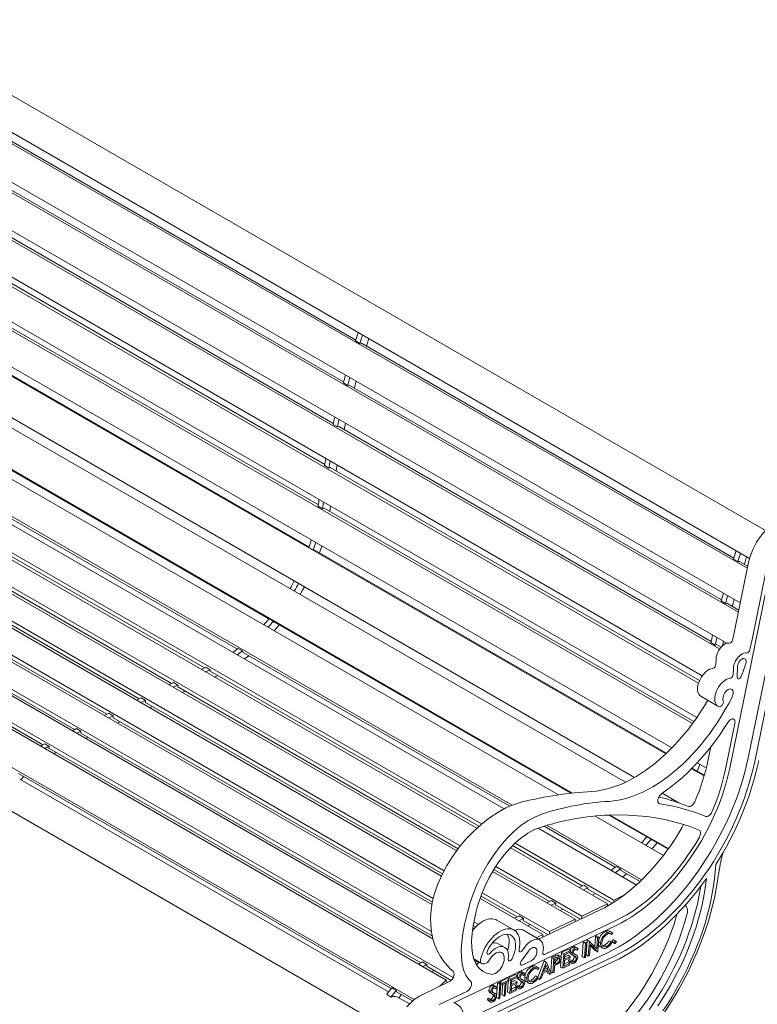
# Model space of a CAD drawing. Units: inches. Extents: x 9 to 518, y 9 to 197.
# Drawn here: x 137 to 198, y 53 to 134 of the extents above; entities that cross this region are included whole.
import ezdxf

# ---------------------------------------------------------------- set-up
doc = ezdxf.new("R2010")
doc.units = ezdxf.units.IN
doc.header["$MEASUREMENT"] = 0

msp = doc.modelspace()

# ---------------------------------------------------------------- linework, layer by layer
at = {"color": 7, "linetype": 'Continuous', "lineweight": 15, "ltscale": 24}
for p, q in [((198.514, 92.105), (101.358, 148.191)), ((100.043, 145.913), (197.199, 89.827)), ((197.022, 89.023), (100.644, 144.661)), ((196.437, 86.162), (99.836, 141.929)), ((196.284, 85.416), (99.638, 141.209)), ((195.327, 82.859), (98.952, 138.495)), ((194.739, 82.388), (98.787, 137.78)), ((193.323, 80.197), (98.228, 135.094)), ((193.012, 79.595), (98.096, 134.389)), ((192.877, 76.776), (97.664, 131.741)), ((192.519, 76.275), (97.584, 131.08)), ((190.326, 73.783), (96.851, 127.745)), ((190.816, 74.265), (97.043, 128.399)), ((164.903, 107.731), (134.359, 125.364)), ((187.772, 71.852), (95.653, 125.032)), ((187.022, 71.457), (95.314, 124.399)), ((181.518, 70.418), (93.151, 121.431)), ((182.646, 70.562), (93.597, 121.969)), ((163.9, 104.302), (133.353, 121.936)), ((177.075, 69.272), (90.614, 119.184)), ((177.728, 69.565), (91.116, 119.565)), ((175.222, 68.035), (88.496, 118.101)), ((163.051, 100.896), (132.503, 118.531)), ((174.819, 67.671), (87.973, 117.806)), ((173.172, 65.827), (85.32, 116.543)), ((173.471, 66.223), (85.86, 116.8)), ((171.921, 63.754), (82.668, 115.279)), ((172.147, 64.192), (83.207, 115.536)), ((162.36, 97.527), (131.813, 115.162)), ((171.143, 61.409), (80.015, 114.016)), ((171.251, 61.915), (80.554, 114.273)), ((171.225, 58.614), (77.407, 112.774)), ((171.107, 59.203), (77.901, 113.01)), ((172.308, 55.208), (74.727, 111.54)), ((172.874, 55.435), (75.294, 111.768)), ((161.829, 94.21), (131.31, 111.828)), ((169.696, 53.618), (72.714, 109.604)), ((161.065, 90.755), (130.539, 108.377)), ((165.235, 107.459), (164.882, 107.663)), ((165.354, 107.471), (165.235, 107.459)), ((195.898, 89.838), (165.354, 107.471)), ((70.841, 107.059), (167.984, 50.979)), ((164.233, 104.022), (163.879, 104.226)), ((164.355, 104.045), (164.233, 104.022)), ((194.895, 86.409), (164.348, 104.043)), ((164.353, 104.04), (164.355, 104.045)), ((157.762, 84.859), (127.184, 102.512)), ((163.386, 100.608), (163.032, 100.812)), ((163.514, 100.642), (163.386, 100.608)), ((194.046, 83.003), (163.498, 100.638)), ((163.511, 100.63), (163.514, 100.642)), ((163.945, 100.38), (164.063, 100.907)), ((155.18, 82.374), (124.652, 99.998)), ((152.48, 80.841), (121.948, 98.466)), ((149.792, 79.561), (119.294, 97.167)), ((162.697, 97.231), (162.343, 97.435)), ((162.834, 97.277), (162.697, 97.231)), ((193.087, 79.789), (162.808, 97.269)), ((162.831, 97.256), (162.834, 97.277)), ((163.274, 97), (163.362, 97.493)), ((147.139, 78.297), (116.645, 95.902)), ((144.487, 77.034), (113.996, 94.636)), ((161.814, 94.102), (161.864, 94.46)), ((162.167, 93.898), (161.814, 94.102)), ((162.167, 93.898), (162.218, 94.256)), ((162.305, 93.935), (162.167, 93.898)), ((192.631, 76.428), (162.305, 93.935)), ((162.762, 93.671), (162.826, 94.124)), ((141.834, 75.771), (111.347, 93.37)), ((139.229, 74.527), (108.727, 92.135)), ((161.406, 90.515), (161.053, 90.719)), ((161.535, 90.487), (161.406, 90.515)), ((161.534, 90.484), (161.535, 90.487)), ((190.378, 73.833), (161.534, 90.484)), ((196.23, 89.566), (195.877, 89.77)), ((197.123, 89.513), (195.962, 83.843)), ((196.349, 89.578), (196.23, 89.566)), ((197.053, 89.172), (196.349, 89.578)), ((198.537, 88.697), (197.377, 83.027)), ((198.561, 87.239), (195.567, 72.606)), ((195.228, 86.129), (194.874, 86.333)), ((195.35, 86.152), (195.228, 86.129)), ((196.319, 85.586), (195.342, 86.15)), ((195.348, 86.147), (195.35, 86.152)), ((197.086, 73.461), (199.718, 86.324)), ((197.616, 73.155), (200.334, 86.439)), ((157.775, 84.874), (158.128, 84.67)), ((158.128, 84.67), (158.211, 84.586)), ((182.549, 70.55), (158.179, 84.619)), ((158.211, 84.586), (158.218, 84.596)), ((155.256, 82.431), (155.61, 82.227)), ((194.38, 82.715), (194.027, 82.919)), ((194.508, 82.749), (194.38, 82.715)), ((194.856, 82.535), (194.493, 82.745)), ((194.506, 82.737), (194.508, 82.749)), ((194.977, 82.656), (195.058, 83.014)), ((155.61, 82.227), (155.65, 82.094)), ((177.52, 69.477), (155.647, 82.105)), ((155.65, 82.094), (155.656, 82.099)), ((155.775, 81.568), (156.113, 81.836)), ((152.22, 80.717), (152.595, 80.896)), ((152.595, 80.896), (152.948, 80.691)), ((194.452, 81.602), (194.435, 81.118)), ((196.187, 80.064), (196.22, 80.972)), ((152.574, 80.513), (152.948, 80.691)), ((152.948, 80.691), (152.943, 80.568)), ((175.003, 67.838), (152.943, 80.573)), ((152.943, 80.568), (152.947, 80.571)), ((153.313, 80.086), (153.572, 80.21)), ((195.849, 80.301), (195.866, 80.786)), ((149.568, 79.454), (149.946, 79.634)), ((149.921, 79.25), (150.3, 79.43)), ((149.946, 79.634), (150.3, 79.43)), ((150.3, 79.43), (150.287, 79.26)), ((150.287, 79.26), (150.301, 79.267)), ((173.293, 65.994), (150.288, 79.274)), ((150.66, 78.823), (150.885, 78.93)), ((193.192, 78.508), (194.606, 77.692)), ((146.915, 78.19), (147.297, 78.373)), ((147.268, 77.986), (147.651, 78.169)), ((147.297, 78.373), (147.651, 78.169)), ((147.651, 78.169), (147.639, 77.999)), ((172.012, 63.939), (147.639, 78.009)), ((147.639, 77.999), (147.649, 78.003)), ((148.007, 77.56), (148.232, 77.667)), ((194.937, 77.784), (194.994, 77.874)), ((144.262, 76.927), (144.649, 77.111)), ((144.615, 76.723), (145.002, 76.907)), ((144.649, 77.111), (145.002, 76.907)), ((145.002, 76.907), (144.99, 76.737)), ((144.99, 76.737), (144.996, 76.74)), ((171.18, 61.624), (144.991, 76.743)), ((145.355, 76.296), (145.579, 76.403)), ((195.997, 76.286), (195.225, 72.515)), ((141.654, 75.685), (142, 75.85)), ((142, 75.85), (142.354, 75.646)), ((142.008, 75.481), (142.354, 75.646)), ((142.354, 75.646), (142.342, 75.476)), ((171.18, 58.829), (142.342, 75.477)), ((142.342, 75.476), (142.343, 75.477)), ((139.38, 74.602), (139.733, 74.398)), ((139.733, 74.398), (139.721, 74.228)), ((142.747, 75.054), (142.926, 75.14)), ((194.023, 74.365), (193.811, 73.331)), ((139.721, 74.228), (139.735, 74.235)), ((139.721, 74.228), (139.721, 74.228)), ((170.224, 56.634), (139.722, 74.242)), ((140.107, 73.797), (140.319, 73.898)), ((193.651, 72.628), (192.908, 73.057)), ((167.8, 54.518), (137.24, 72.16)), ((137.436, 71.651), (137.65, 71.924)), ((193.471, 71.967), (192.435, 72.565)), ((192.53, 72.594), (192.476, 72.606)), ((192.529, 72.591), (192.53, 72.594)), ((193.491, 72.035), (192.529, 72.591)), ((167.593, 54.242), (137.327, 71.714)), ((191.394, 69.761), (190.031, 70.548)), ((191.179, 69.834), (191.2, 69.873)), ((188.757, 66.966), (185.652, 68.759)), ((190.543, 66.003), (185.763, 68.763)), ((188.346, 63.435), (180.598, 67.908)), ((190.13, 65.446), (184.531, 68.678)), ((187.903, 63.021), (179.845, 67.673)), ((186.175, 64.481), (180.358, 67.839)), ((186.077, 61.768), (177.959, 66.455)), ((188.769, 66.981), (189.123, 66.777)), ((189.123, 66.777), (189.206, 66.693)), ((190.508, 65.955), (189.174, 66.726)), ((189.206, 66.693), (189.213, 66.703)), ((185.554, 61.474), (177.578, 66.079)), ((183.474, 62.948), (177.752, 66.251)), ((182.901, 60.211), (176.122, 64.124)), ((180.787, 61.668), (176.224, 64.302)), ((183.441, 60.468), (176.382, 64.543)), ((186.251, 64.539), (186.605, 64.334)), ((186.605, 64.334), (186.645, 64.201)), ((188.211, 63.306), (186.641, 64.212)), ((186.645, 64.201), (186.651, 64.207)), ((186.77, 63.675), (187.108, 63.943)), ((180.788, 59.204), (175.274, 62.387)), ((183.215, 62.824), (183.59, 63.003)), ((183.569, 62.62), (183.943, 62.798)), ((183.59, 63.003), (183.943, 62.798)), ((183.943, 62.798), (183.937, 62.675)), ((183.937, 62.675), (183.942, 62.678)), ((185.934, 61.528), (183.938, 62.68)), ((184.308, 62.194), (184.567, 62.317)), ((180.248, 58.947), (175.101, 61.919)), ((178.134, 60.404), (175.17, 62.116)), ((180.562, 61.561), (180.941, 61.741)), ((180.916, 61.357), (181.294, 61.537)), ((180.941, 61.741), (181.294, 61.537)), ((181.294, 61.537), (181.282, 61.367)), ((185.554, 61.474), (183.441, 60.468)), ((185.541, 61.295), (185.554, 61.474)), ((186.077, 61.768), (186.069, 61.613)), ((186.891, 62.185), (186.077, 61.768)), ((184.876, 60.947), (179.893, 58.574)), ((181.282, 61.367), (181.296, 61.374)), ((183.319, 60.206), (181.283, 61.382)), ((181.655, 60.93), (181.88, 61.037)), ((174.951, 59.779), (174.583, 59.991)), ((177.876, 59.325), (176.462, 60.141)), ((177.91, 60.297), (178.292, 60.48)), ((178.263, 60.093), (178.646, 60.276)), ((178.292, 60.48), (178.646, 60.276)), ((178.646, 60.276), (178.634, 60.106)), ((180.666, 58.943), (178.634, 60.116)), ((178.634, 60.106), (178.643, 60.111)), ((186.29, 60.131), (180.389, 57.321)), ((182.901, 60.211), (180.788, 59.204)), ((182.886, 60), (182.901, 60.211)), ((183.441, 60.468), (183.425, 60.257)), ((186.259, 59.707), (172.931, 53.359)), ((174.586, 59.421), (174.497, 59.473)), ((174.729, 59.575), (174.527, 59.692)), ((180.001, 58.512), (178.587, 59.328)), ((179.002, 59.667), (179.227, 59.774)), ((180.788, 59.204), (180.773, 58.993)), ((185.555, 59.115), (185.378, 59.217)), ((185.896, 59.136), (185.719, 59.238)), ((185.885, 58.961), (185.762, 59.032)), ((185.968, 59.07), (185.885, 58.961)), ((177.12, 57.899), (176.589, 58.206)), ((180.248, 58.947), (179.7, 58.686)), ((180.233, 58.736), (180.248, 58.947)), ((183.475, 57.136), (183.561, 58.322)), ((183.561, 58.322), (183.659, 58.369)), ((183.738, 58.22), (183.561, 58.322)), ((183.652, 57.034), (183.738, 58.22)), ((183.836, 58.267), (183.659, 58.369)), ((183.738, 58.22), (183.836, 58.267)), ((183.836, 58.267), (183.75, 57.08)), ((183.793, 57.287), (183.879, 58.474)), ((183.879, 58.474), (183.901, 58.484)), ((184.056, 58.372), (183.879, 58.474)), ((184.078, 58.382), (183.901, 58.484)), ((183.97, 57.185), (184.056, 58.372)), ((184.056, 58.372), (184.078, 58.382)), ((184.078, 58.382), (184.666, 57.785)), ((184.495, 57.959), (184.555, 58.796)), ((184.555, 58.796), (184.652, 58.842)), ((184.732, 58.694), (184.555, 58.796)), ((184.829, 58.74), (184.652, 58.842)), ((184.666, 57.785), (184.732, 58.694)), ((184.732, 58.694), (184.829, 58.74)), ((184.829, 58.74), (184.743, 57.553)), ((184.979, 58.245), (184.802, 58.347)), ((185.663, 58.446), (185.736, 58.412)), ((185.84, 58.344), (185.663, 58.446)), ((185.913, 58.31), (185.736, 58.412)), ((185.84, 58.344), (185.913, 58.31)), ((186.104, 58.277), (185.928, 58.379)), ((185.952, 58.316), (186.129, 58.214)), ((186.194, 58.416), (186.017, 58.518)), ((186.244, 58.419), (186.068, 58.521)), ((173.837, 51.89), (185.544, 57.466)), ((179.06, 57.593), (178.464, 56.766)), ((178.569, 57.659), (178.756, 57.919)), ((181.695, 56.288), (181.781, 57.474)), ((181.781, 57.474), (182.345, 57.743)), ((181.957, 57.372), (181.781, 57.474)), ((181.871, 56.185), (181.957, 57.372)), ((181.957, 57.372), (182.522, 57.641)), ((182.513, 57.524), (182.047, 57.302)), ((182.522, 57.641), (182.345, 57.743)), ((182.671, 57.297), (182.495, 57.399)), ((182.632, 57.454), (182.512, 57.523)), ((182.522, 57.641), (182.513, 57.524)), ((182.892, 57.846), (182.715, 57.948)), ((182.904, 57.325), (182.767, 57.404)), ((182.965, 57.294), (182.788, 57.396)), ((183.057, 57.851), (182.88, 57.953)), ((183.05, 57.663), (182.924, 57.736)), ((183.136, 57.774), (183.05, 57.663)), ((184.137, 58.131), (184.072, 57.234)), ((184.544, 57.645), (184.132, 58.06)), ((184.721, 57.543), (184.137, 58.131)), ((184.721, 57.543), (184.544, 57.645)), ((184.743, 57.553), (184.721, 57.543)), ((184.949, 57.946), (184.897, 57.984)), ((185.073, 57.882), (184.897, 57.984)), ((184.948, 57.944), (185.125, 57.842)), ((185.48, 57.984), (185.303, 58.086)), ((170.375, 56.709), (170.728, 56.505)), ((173.809, 51.318), (186.074, 57.16)), ((173.948, 50.975), (186.043, 56.735)), ((174.574, 56.951), (175.229, 56.573)), ((174.997, 56.626), (174.619, 56.844)), ((174.822, 56.538), (174.727, 56.593)), ((179.275, 56.79), (178.55, 56.445)), ((179.818, 55.461), (180.337, 56.786)), ((179.963, 55.276), (180.514, 56.684)), ((180.337, 56.786), (180.361, 56.798)), ((180.514, 56.684), (180.337, 56.786)), ((180.538, 56.696), (180.361, 56.798)), ((180.514, 56.684), (180.538, 56.696)), ((180.538, 56.696), (180.911, 55.728)), ((180.884, 55.901), (180.97, 57.088)), ((180.97, 57.088), (181.166, 57.181)), ((181.147, 56.986), (180.97, 57.088)), ((181.061, 55.799), (181.147, 56.986)), ((181.147, 56.986), (181.343, 57.079)), ((181.343, 57.079), (181.166, 57.181)), ((181.237, 56.917), (181.207, 56.514)), ((181.207, 56.514), (181.374, 56.591)), ((181.374, 56.591), (181.22, 56.68)), ((181.411, 57), (181.237, 56.917)), ((181.569, 57.17), (181.392, 57.272)), ((181.637, 56.914), (181.46, 57.016)), ((181.67, 57.157), (181.493, 57.259)), ((182.012, 56.815), (181.978, 56.349)), ((181.978, 56.349), (182.44, 56.569)), ((181.992, 56.542), (182.263, 56.671)), ((182.474, 57.035), (182.012, 56.815)), ((182.047, 57.302), (182.02, 56.931)), ((182.02, 56.931), (182.482, 57.151)), ((182.034, 57.124), (182.305, 57.253)), ((182.44, 56.569), (182.263, 56.671)), ((182.482, 57.151), (182.305, 57.253)), ((182.341, 56.809), (182.429, 56.909)), ((182.518, 56.707), (182.341, 56.809)), ((182.606, 56.807), (182.429, 56.909)), ((182.44, 56.569), (182.431, 56.452)), ((182.436, 56.692), (182.613, 56.59)), ((182.482, 57.151), (182.474, 57.035)), ((182.518, 56.707), (182.606, 56.807)), ((182.563, 57.347), (182.74, 57.245)), ((182.796, 56.708), (182.619, 56.811)), ((182.791, 57.2), (182.738, 57.246)), ((182.968, 57.098), (182.791, 57.2)), ((182.993, 56.997), (182.816, 57.099)), ((183.652, 57.034), (183.475, 57.136)), ((183.75, 57.08), (183.652, 57.034)), ((183.97, 57.185), (183.793, 57.287)), ((184.072, 57.234), (183.97, 57.185)), ((170.728, 56.505), (170.716, 56.335)), ((170.716, 56.335), (170.73, 56.342)), ((170.716, 56.335), (170.716, 56.335)), ((172.726, 55.19), (170.717, 56.349)), ((171.102, 55.904), (171.314, 56.005)), ((174.766, 56.525), (174.811, 56.534)), ((175.46, 56.556), (175.332, 56.55)), ((178.542, 55.774), (178.365, 55.876)), ((178.708, 55.779), (178.531, 55.881)), ((179.511, 56.236), (179.335, 56.338)), ((179.852, 56.257), (179.675, 56.359)), ((179.841, 56.082), (179.719, 56.153)), ((179.924, 56.191), (179.841, 56.082)), ((180.255, 55.792), (180.073, 55.329)), ((180.679, 55.995), (180.255, 55.792)), ((180.508, 56.439), (180.307, 55.928)), ((180.307, 55.928), (180.644, 56.088)), ((180.397, 56.157), (180.467, 56.19)), ((180.467, 56.19), (180.439, 56.263)), ((180.644, 56.088), (180.467, 56.19)), ((180.644, 56.088), (180.508, 56.439)), ((180.629, 55.78), (180.565, 55.94)), ((180.806, 55.678), (180.629, 55.78)), ((180.806, 55.678), (180.679, 55.995)), ((181.061, 55.799), (180.884, 55.901)), ((181.159, 55.846), (181.061, 55.799)), ((181.199, 56.398), (181.159, 55.846)), ((181.269, 56.431), (181.199, 56.398)), ((181.871, 56.185), (181.695, 56.288)), ((182.431, 56.452), (181.871, 56.185)), ((172.594, 55.098), (170.328, 54.019)), ((172.308, 55.208), (171.802, 54.721)), ((172.381, 54.997), (172.308, 55.208)), ((172.874, 55.435), (172.87, 55.376)), ((172.907, 55.451), (172.874, 55.435)), ((176.445, 53.787), (176.531, 54.973)), ((176.531, 54.973), (176.63, 55.02)), ((176.708, 54.871), (176.531, 54.973)), ((176.806, 54.918), (176.63, 55.02)), ((176.743, 54.963), (176.751, 55.078)), ((176.92, 54.861), (176.743, 54.963)), ((176.751, 55.078), (177.291, 55.335)), ((176.928, 54.976), (176.751, 55.078)), ((176.92, 54.861), (176.928, 54.976)), ((177.14, 54.966), (176.92, 54.861)), ((176.928, 54.976), (177.468, 55.233)), ((177.062, 53.894), (177.14, 54.966)), ((177.24, 55.013), (177.162, 53.942)), ((177.46, 55.118), (177.24, 55.013)), ((177.468, 55.233), (177.291, 55.335)), ((177.345, 54.216), (177.409, 55.094)), ((177.421, 55.261), (177.431, 55.402)), ((177.431, 55.402), (177.995, 55.671)), ((177.608, 55.3), (177.431, 55.402)), ((177.468, 55.233), (177.46, 55.118)), ((177.522, 54.114), (177.608, 55.3)), ((177.608, 55.3), (178.172, 55.569)), ((178.124, 54.963), (177.663, 54.743)), ((177.698, 55.23), (177.671, 54.859)), ((177.671, 54.859), (178.133, 55.079)), ((177.685, 55.052), (177.956, 55.181)), ((178.164, 55.452), (177.698, 55.23)), ((178.133, 55.079), (177.956, 55.181)), ((178.172, 55.569), (177.995, 55.671)), ((178.133, 55.079), (178.124, 54.963)), ((178.322, 55.225), (178.145, 55.327)), ((178.283, 55.382), (178.163, 55.451)), ((178.172, 55.569), (178.164, 55.452)), ((178.214, 55.275), (178.391, 55.173)), ((178.442, 55.128), (178.389, 55.174)), ((178.555, 55.253), (178.417, 55.332)), ((178.615, 55.222), (178.439, 55.324)), ((178.619, 55.026), (178.442, 55.128)), ((178.643, 54.925), (178.467, 55.027)), ((178.701, 55.591), (178.575, 55.664)), ((178.787, 55.702), (178.701, 55.591)), ((178.935, 55.366), (178.759, 55.468)), ((178.906, 55.067), (178.853, 55.105)), ((179.03, 55.003), (178.853, 55.105)), ((178.904, 55.065), (179.081, 54.963)), ((179.437, 55.105), (179.26, 55.207)), ((179.62, 55.567), (179.692, 55.533)), ((179.797, 55.465), (179.62, 55.567)), ((179.869, 55.431), (179.692, 55.533)), ((179.797, 55.465), (179.869, 55.431)), ((179.963, 55.276), (179.821, 55.358)), ((180.073, 55.329), (179.963, 55.276)), ((180.911, 55.728), (180.806, 55.678)), ((167.845, 54.576), (168.199, 54.372)), ((168.199, 54.372), (168.244, 54.241)), ((169.559, 53.503), (168.235, 54.267)), ((168.244, 54.241), (168.258, 54.254)), ((174.008, 54.282), (171.742, 53.202)), ((175.982, 54.286), (175.805, 54.388)), ((176.021, 54.129), (175.844, 54.231)), ((175.913, 54.179), (176.09, 54.077)), ((176.241, 54.678), (176.064, 54.78)), ((176.254, 54.156), (176.116, 54.236)), ((176.314, 54.126), (176.137, 54.228)), ((176.406, 54.683), (176.23, 54.785)), ((176.4, 54.495), (176.274, 54.567)), ((176.485, 54.606), (176.4, 54.495)), ((176.622, 53.685), (176.708, 54.871)), ((176.708, 54.871), (176.806, 54.918)), ((176.806, 54.918), (176.72, 53.732)), ((176.885, 53.996), (176.949, 54.875)), ((177.522, 54.114), (177.345, 54.216)), ((178.082, 54.38), (177.522, 54.114)), ((177.663, 54.743), (177.629, 54.277)), ((177.629, 54.277), (178.09, 54.497)), ((177.643, 54.47), (177.914, 54.599)), ((178.09, 54.497), (177.914, 54.599)), ((177.992, 54.737), (178.08, 54.837)), ((178.169, 54.635), (177.992, 54.737)), ((178.257, 54.735), (178.08, 54.837)), ((178.09, 54.497), (178.082, 54.38)), ((178.087, 54.62), (178.264, 54.518)), ((178.169, 54.635), (178.257, 54.735)), ((178.447, 54.637), (178.27, 54.739)), ((167.441, 54.024), (167.794, 53.82)), ((169.299, 53.257), (168.322, 53.821)), ((168.431, 53.758), (168.645, 54.031)), ((173.166, 53.258), (172.964, 53.375)), ((175.691, 53.641), (175.779, 53.741)), ((175.868, 53.539), (175.691, 53.641)), ((175.956, 53.639), (175.779, 53.741)), ((175.786, 53.523), (175.963, 53.421)), ((175.868, 53.539), (175.956, 53.639)), ((176.146, 53.54), (175.969, 53.642)), ((176.141, 54.032), (176.088, 54.078)), ((176.317, 53.93), (176.141, 54.032)), ((176.342, 53.829), (176.165, 53.931)), ((176.622, 53.685), (176.445, 53.787)), ((176.72, 53.732), (176.622, 53.685)), ((177.062, 53.894), (176.885, 53.996)), ((177.162, 53.942), (177.062, 53.894))]:
    msp.add_line(p, q, dxfattribs=at)
at = {"color": 7, "linetype": 'Continuous', "lineweight": 15, "ltscale": 24, "flags": 128}
for points in [[(165.767, 107.233), (165.828, 107.429), (165.963, 107.859)], [(164.777, 103.795), (164.793, 103.857), (164.927, 104.353)], [(200.967, 92.922), (200.886, 92.965), (200.721, 93.027), (200.545, 93.063), (200.358, 93.075), (200.162, 93.06), (199.959, 93.02), (199.751, 92.955), (199.539, 92.865), (199.325, 92.752), (199.112, 92.615), (198.901, 92.457), (198.693, 92.279), (198.492, 92.082), (198.297, 91.868), (198.112, 91.638), (197.937, 91.396), (197.774, 91.142), (197.625, 90.879), (197.49, 90.61), (197.372, 90.336), (197.271, 90.061), (197.187, 89.786), (197.123, 89.513)], [(161.919, 90.262), (161.951, 90.352), (162.113, 90.835)], [(196.761, 89.34), (196.823, 89.536), (196.958, 89.966)], [(160.33, 86.866), (160.494, 87.152), (160.681, 87.492)], [(195.772, 85.902), (195.788, 85.964), (195.922, 86.46)], [(158.2, 83.879), (158.504, 84.24), (158.61, 84.37)], [(195.536, 82.873), (195.427, 82.877), (195.31, 82.854), (195.189, 82.803), (195.066, 82.726), (194.946, 82.627), (194.832, 82.507), (194.728, 82.372), (194.637, 82.223), (194.562, 82.068), (194.505, 81.909), (194.468, 81.752), (194.452, 81.602)], [(195.866, 80.786), (195.882, 80.936), (195.919, 81.092), (195.976, 81.251), (196.051, 81.407), (196.142, 81.555), (196.246, 81.691), (196.36, 81.811), (196.48, 81.91), (196.603, 81.986), (196.725, 82.037), (196.842, 82.061), (196.95, 82.057)], [(196.22, 80.972), (196.234, 81.081), (196.27, 81.194), (196.325, 81.304), (196.395, 81.406), (196.476, 81.491), (196.562, 81.556), (196.65, 81.595), (196.731, 81.606), (196.803, 81.589), (196.86, 81.544), (196.898, 81.475), (196.915, 81.386), (196.91, 81.282), (196.884, 81.17)], [(194.19, 80.796), (194.057, 80.771), (193.92, 80.719), (193.78, 80.64), (193.641, 80.538), (193.508, 80.415), (193.382, 80.272), (193.266, 80.115), (193.164, 79.946), (193.078, 79.769), (193.01, 79.589), (192.961, 79.41), (192.933, 79.235), (192.926, 79.07), (192.94, 78.918), (192.975, 78.782), (193.031, 78.667), (193.106, 78.573), (193.192, 78.508)], [(196.187, 80.064), (196.195, 80.002), (196.22, 79.956), (196.262, 79.932), (196.315, 79.933), (196.373, 79.959), (196.43, 80.006), (196.48, 80.07), (196.517, 80.144)], [(194.719, 77.646), (194.612, 77.688), (194.52, 77.757), (194.445, 77.85), (194.39, 77.966), (194.354, 78.102), (194.34, 78.254), (194.347, 78.419), (194.375, 78.593), (194.424, 78.772), (194.492, 78.953), (194.579, 79.129), (194.681, 79.298), (194.796, 79.456), (194.922, 79.598), (195.056, 79.722), (195.194, 79.824), (195.334, 79.902), (195.471, 79.955), (195.604, 79.98)], [(195.758, 78.439), (195.49, 77.921), (195.206, 77.411), (194.908, 76.909), (194.597, 76.416), (194.273, 75.934), (193.937, 75.463), (193.589, 75.005), (193.232, 74.561), (192.864, 74.131), (192.488, 73.717), (192.104, 73.321), (191.713, 72.942), (191.316, 72.581), (190.914, 72.241), (190.508, 71.92), (190.099, 71.621), (189.688, 71.343), (189.275, 71.088), (188.862, 70.856), (188.45, 70.648), (188.04, 70.463), (187.632, 70.304), (187.228, 70.169), (186.829, 70.059), (186.435, 69.975), (186.048, 69.917), (185.668, 69.884)], [(195.758, 78.439), (195.809, 78.56), (195.842, 78.681), (195.853, 78.796), (195.844, 78.899), (195.815, 78.986), (195.766, 79.051), (195.7, 79.092), (195.621, 79.106), (195.533, 79.093), (195.439, 79.054), (195.345, 78.99), (195.255, 78.904), (195.174, 78.802), (195.105, 78.687), (195.053, 78.566), (195.019, 78.445), (195.005, 78.329), (195.013, 78.225), (195.041, 78.137)], [(193.763, 78.178), (193.494, 77.725), (193.183, 77.233), (192.859, 76.75), (192.523, 76.279), (192.175, 75.821), (191.817, 75.377), (191.45, 74.947), (191.074, 74.534), (190.69, 74.137), (190.299, 73.758), (189.902, 73.398), (189.5, 73.057), (189.094, 72.736), (188.685, 72.437), (188.273, 72.16), (187.861, 71.904), (187.448, 71.672), (187.036, 71.464), (186.626, 71.28), (186.218, 71.12), (185.814, 70.985), (185.415, 70.876), (185.021, 70.791), (184.634, 70.733), (184.254, 70.7)], [(195.42, 76.363), (195.093, 75.852), (194.754, 75.353), (194.403, 74.864), (194.041, 74.389), (193.669, 73.926), (193.288, 73.479), (192.898, 73.046), (192.5, 72.63), (192.095, 72.232), (191.684, 71.851), (191.268, 71.489), (190.847, 71.147), (190.423, 70.825), (189.996, 70.524)], [(195.997, 76.286), (196.009, 76.396), (195.998, 76.493), (195.965, 76.571), (195.911, 76.624), (195.841, 76.649), (195.759, 76.644), (195.67, 76.61), (195.58, 76.549), (195.495, 76.465), (195.42, 76.363)], [(185.544, 57.466), (186.006, 57.697), (186.47, 57.952), (186.934, 58.23), (187.396, 58.53), (187.858, 58.851), (188.316, 59.193), (188.772, 59.556), (189.224, 59.939), (189.67, 60.341), (190.111, 60.761), (190.546, 61.199), (190.973, 61.654), (191.392, 62.125), (191.802, 62.611), (192.203, 63.111), (192.594, 63.625), (192.974, 64.152), (193.342, 64.69), (193.698, 65.238), (194.041, 65.797), (194.371, 66.363), (194.686, 66.938), (194.987, 67.519), (195.273, 68.106), (195.543, 68.697), (195.797, 69.292), (196.034, 69.889), (196.254, 70.487), (196.457, 71.086), (196.641, 71.683), (196.808, 72.279), (196.956, 72.872), (197.086, 73.461)], [(186.074, 57.16), (186.537, 57.391), (187, 57.646), (187.464, 57.924), (187.927, 58.223), (188.388, 58.545), (188.847, 58.887), (189.302, 59.25), (189.754, 59.633), (190.2, 60.035), (190.641, 60.455), (191.076, 60.893), (191.503, 61.348), (191.922, 61.819), (192.333, 62.305), (192.734, 62.805), (193.124, 63.319), (193.504, 63.846), (193.873, 64.383), (194.229, 64.932), (194.572, 65.49), (194.901, 66.057), (195.217, 66.632), (195.518, 67.213), (195.803, 67.8), (196.073, 68.391), (196.327, 68.986), (196.564, 69.583), (196.784, 70.181), (196.987, 70.78), (197.172, 71.377), (197.338, 71.973), (197.487, 72.566), (197.616, 73.155)], [(192.914, 72.369), (192.946, 72.459), (193.108, 72.942)], [(195.567, 72.606), (195.447, 72.065), (195.307, 71.521), (195.149, 70.973), (194.971, 70.424), (194.775, 69.875), (194.561, 69.327), (194.33, 68.781), (194.082, 68.238), (193.817, 67.701), (193.537, 67.169), (193.242, 66.645), (192.932, 66.129), (192.608, 65.623), (192.272, 65.128), (191.923, 64.645), (191.563, 64.175), (191.193, 63.719), (190.813, 63.279), (190.424, 62.855), (190.027, 62.448), (189.624, 62.06), (189.214, 61.69), (188.799, 61.341), (188.38, 61.012), (187.958, 60.705), (187.534, 60.421), (187.109, 60.159), (186.684, 59.921), (186.259, 59.707)], [(189.996, 70.524), (189.911, 70.454), (189.832, 70.363), (189.765, 70.259), (189.715, 70.147), (189.684, 70.034), (189.674, 69.928), (189.685, 69.834), (189.718, 69.759), (189.77, 69.707), (189.837, 69.681)], [(178.542, 69.832), (177.886, 69.633), (177.215, 69.348), (176.541, 68.983), (175.87, 68.54), (175.209, 68.025), (174.57, 67.446), (173.959, 66.808), (173.383, 66.118), (172.854, 65.388), (172.377, 64.624), (171.957, 63.834), (171.602, 63.031), (171.544, 62.881)], [(190.783, 69.959), (190.81, 70.009), (190.847, 70.077)], [(192.709, 69.855), (192.662, 69.761), (192.603, 69.674), (192.536, 69.597), (192.464, 69.533), (192.389, 69.487), (192.316, 69.46), (192.246, 69.452), (192.185, 69.465)], [(180.223, 68.862), (179.631, 68.626), (179.031, 68.3), (178.434, 67.89), (177.848, 67.398), (177.275, 66.832), (176.728, 66.2), (176.211, 65.509), (175.727, 64.765), (175.286, 63.984), (174.892, 63.172), (174.548, 62.337), (174.26, 61.497), (174.212, 61.341)], [(193.058, 67.528), (192.379, 67.786), (191.686, 68.015), (190.978, 68.213), (190.257, 68.382), (189.522, 68.521), (188.774, 68.629), (188.015, 68.707), (187.243, 68.755), (186.461, 68.773), (185.668, 68.76)], [(193.599, 68.649), (193.661, 68.636), (193.73, 68.643), (193.804, 68.671), (193.878, 68.717), (193.951, 68.78), (194.018, 68.857), (194.076, 68.945), (194.124, 69.039)], [(180.013, 67.74), (179.514, 67.54), (179.008, 67.265), (178.504, 66.919), (178.009, 66.504), (177.525, 66.026), (177.062, 65.494), (176.623, 64.911), (176.213, 64.285), (175.839, 63.627), (175.505, 62.943), (175.213, 62.24), (174.968, 61.533), (174.89, 61.272)], [(191.667, 67.761), (191.368, 67.255), (191.056, 66.758), (190.731, 66.272), (190.394, 65.797), (190.045, 65.335), (189.685, 64.887), (189.316, 64.455), (188.938, 64.038), (188.552, 63.638), (188.158, 63.256), (187.759, 62.893), (187.355, 62.55), (186.946, 62.227), (186.535, 61.926), (186.121, 61.646), (185.705, 61.39), (185.29, 61.157), (184.876, 60.947)], [(193.081, 66.944), (193.126, 67.036), (193.159, 67.129), (193.178, 67.221), (193.182, 67.307), (193.171, 67.383), (193.146, 67.447), (193.108, 67.496), (193.058, 67.528)], [(193.081, 66.944), (192.783, 66.438), (192.47, 65.941), (192.145, 65.455), (191.808, 64.981), (191.459, 64.519), (191.099, 64.071), (190.73, 63.638), (190.352, 63.221), (189.966, 62.821), (189.573, 62.439), (189.173, 62.076), (188.769, 61.733), (188.361, 61.411), (187.949, 61.109), (187.535, 60.83), (187.12, 60.573), (186.704, 60.34), (186.29, 60.131)], [(189.194, 65.986), (189.499, 66.347), (189.604, 66.477)], [(190.087, 52.684), (190.458, 53.249), (190.817, 53.823), (191.161, 54.407), (191.491, 54.998), (191.806, 55.597), (192.106, 56.202), (192.389, 56.812), (192.656, 57.426), (192.905, 58.042), (193.137, 58.661), (193.351, 59.279), (193.547, 59.897), (193.724, 60.514), (193.882, 61.128), (194.021, 61.737), (194.14, 62.342), (194.24, 62.941), (194.319, 63.533), (194.379, 64.116), (194.418, 64.69)], [(186.043, 56.735), (186.516, 56.972), (186.991, 57.232), (187.465, 57.516), (187.938, 57.821), (188.41, 58.149), (188.879, 58.498), (189.346, 58.868), (189.808, 59.258), (190.265, 59.668), (190.716, 60.096), (191.161, 60.542), (191.599, 61.006), (192.029, 61.486), (192.45, 61.981), (192.861, 62.491), (193.262, 63.014), (193.653, 63.551)], [(189.114, 51.038), (189.523, 51.581), (189.922, 52.137), (190.308, 52.705), (190.682, 53.283), (191.043, 53.871), (191.39, 54.467), (191.724, 55.072), (192.042, 55.683), (192.345, 56.3), (192.632, 56.921), (192.903, 57.547), (193.157, 58.175), (193.395, 58.804), (193.614, 59.435), (193.816, 60.064), (194, 60.693), (194.165, 61.319), (194.311, 61.941), (194.438, 62.559), (194.546, 63.171), (194.635, 63.776)], [(193.653, 63.551), (193.587, 62.986), (193.501, 62.413), (193.395, 61.834), (193.27, 61.249), (193.126, 60.66), (192.963, 60.067), (192.782, 59.473), (192.582, 58.878), (192.364, 58.283), (192.129, 57.689), (191.877, 57.097), (191.608, 56.509), (191.324, 55.926), (191.023, 55.348), (190.708, 54.778), (190.379, 54.215), (190.035, 53.661), (189.679, 53.117)], [(172.418, 56.378), (172.11, 56.742), (171.835, 57.146), (171.59, 57.599), (171.386, 58.087), (171.227, 58.606), (171.113, 59.152), (171.046, 59.739), (171.033, 60.345), (171.075, 60.961), (171.171, 61.586), (171.328, 62.235), (171.544, 62.881)], [(188.957, 52.788), (189.325, 53.321), (189.682, 53.865), (190.025, 54.419), (190.355, 54.982), (190.67, 55.552), (190.97, 56.13), (191.255, 56.713), (191.524, 57.301), (191.776, 57.893), (192.011, 58.487), (192.229, 59.082), (192.428, 59.677), (192.61, 60.272), (192.773, 60.864), (192.917, 61.453), (193.042, 62.038), (193.147, 62.617), (193.196, 62.926)], [(174.212, 61.341), (173.994, 60.549), (173.814, 59.777), (173.678, 59.039), (173.588, 58.342), (173.546, 57.69), (173.555, 57.092), (173.619, 56.538), (173.741, 56.048), (173.92, 55.629), (174.031, 55.447)], [(175.167, 56.048), (174.931, 56.279), (174.738, 56.567), (174.575, 56.946), (174.464, 57.39), (174.405, 57.89), (174.398, 58.443), (174.439, 59.045), (174.526, 59.687), (174.623, 60.2), (174.745, 60.731), (174.89, 61.272)], [(184.814, 50.181), (184.931, 50.289), (185.366, 50.705), (185.794, 51.14), (186.214, 51.592), (186.625, 52.062), (187.026, 52.548), (187.416, 53.049), (187.796, 53.564), (188.162, 54.091), (188.516, 54.631), (188.856, 55.181), (189.182, 55.74), (189.492, 56.307), (189.787, 56.882), (190.065, 57.462), (190.326, 58.047), (190.569, 58.635), (190.794, 59.225), (191, 59.816), (191.188, 60.406), (191.257, 60.642)], [(192.063, 60.587), (192.094, 60.735), (192.106, 60.877), (192.099, 61.008), (192.072, 61.125), (192.027, 61.224), (191.964, 61.302), (191.907, 61.347)], [(176.462, 60.141), (176.385, 60.18), (176.24, 60.227), (176.084, 60.248), (175.918, 60.243), (175.744, 60.211), (175.565, 60.153), (175.382, 60.07), (175.199, 59.962), (175.017, 59.832), (174.838, 59.68), (174.665, 59.509), (174.5, 59.321), (174.468, 59.281)], [(185.282, 49.559), (185.638, 49.881), (186.073, 50.297), (186.501, 50.731), (186.921, 51.184), (187.332, 51.654), (187.733, 52.14), (188.124, 52.641), (188.503, 53.155), (188.87, 53.683), (189.223, 54.222), (189.564, 54.772), (189.889, 55.332), (190.2, 55.899), (190.494, 56.474), (190.772, 57.054), (191.033, 57.639), (191.276, 58.227), (191.501, 58.817), (191.708, 59.408), (191.895, 59.998), (192.063, 60.587)], [(175.139, 56.92), (175.199, 57.155), (175.278, 57.392), (175.374, 57.628), (175.488, 57.86), (175.617, 58.085), (175.76, 58.301), (175.915, 58.504), (176.079, 58.693), (176.252, 58.864), (176.431, 59.016), (176.613, 59.146), (176.797, 59.254), (176.979, 59.337), (177.158, 59.395), (177.332, 59.427), (177.498, 59.432), (177.654, 59.411), (177.799, 59.364), (177.93, 59.291), (178.045, 59.193), (178.145, 59.072), (178.226, 58.929), (178.288, 58.765), (178.331, 58.584), (178.353, 58.386), (178.355, 58.175), (178.336, 57.954), (178.297, 57.724)], [(185.555, 59.115), (185.692, 59.162), (185.817, 59.165), (185.902, 59.132), (185.968, 59.07)], [(175.69, 57.618), (175.796, 57.822), (175.917, 58.018), (176.051, 58.203), (176.196, 58.373), (176.349, 58.527), (176.508, 58.661), (176.67, 58.773), (176.833, 58.862), (176.994, 58.927), (177.151, 58.965), (177.301, 58.977), (177.441, 58.962), (177.57, 58.92), (177.685, 58.853), (177.784, 58.761), (177.866, 58.646), (177.93, 58.51), (177.974, 58.354), (177.998, 58.182), (178.002, 57.996), (177.985, 57.798), (177.947, 57.594), (177.89, 57.384), (177.814, 57.174), (177.72, 56.965)], [(177.322, 58.976), (177.336, 58.953), (177.4, 58.816), (177.444, 58.66), (177.468, 58.488), (177.472, 58.302), (177.454, 58.105), (177.417, 57.9), (177.359, 57.69), (177.345, 57.645)], [(178.756, 57.919), (178.879, 58.074), (179.011, 58.213), (179.15, 58.333), (179.292, 58.431), (179.435, 58.505), (179.575, 58.553), (179.71, 58.575), (179.836, 58.57), (179.95, 58.537), (180.051, 58.479), (180.136, 58.395), (180.203, 58.288), (180.251, 58.16), (180.279, 58.014), (180.286, 57.853), (180.272, 57.681), (180.237, 57.5)], [(185.082, 58.284), (185.088, 58.141), (185.132, 58.03), (185.21, 57.961), (185.335, 57.94), (185.48, 57.984)], [(185.954, 58.318), (185.942, 58.324), (185.93, 58.347), (185.928, 58.379)], [(186.017, 58.518), (186.052, 58.526), (186.066, 58.518)], [(186.179, 58.216), (186.145, 58.209), (186.118, 58.222), (186.107, 58.245), (186.104, 58.277)], [(186.194, 58.416), (186.229, 58.424), (186.255, 58.41), (186.267, 58.387), (186.269, 58.355)], [(175.69, 57.618), (175.663, 57.542), (175.655, 57.47), (175.665, 57.41), (175.695, 57.368), (175.739, 57.349), (175.793, 57.355), (175.852, 57.385), (175.908, 57.437)], [(176.225, 55.718), (176.346, 55.771), (176.468, 55.849), (176.587, 55.949), (176.7, 56.069), (176.802, 56.204), (176.892, 56.352), (176.966, 56.507), (177.023, 56.664), (177.06, 56.82), (177.076, 56.969), (177.071, 57.107), (177.046, 57.23), (177, 57.335), (176.935, 57.417), (176.854, 57.475), (176.758, 57.507), (176.65, 57.512), (176.535, 57.49), (176.414, 57.441), (176.292, 57.367), (176.172, 57.27), (176.058, 57.154), (175.954, 57.021), (175.861, 56.875)], [(177.409, 56.955), (177.428, 57.134), (177.427, 57.304), (177.406, 57.46), (177.365, 57.599), (177.304, 57.719), (177.226, 57.818), (177.131, 57.893), (177.021, 57.943), (176.899, 57.967), (176.766, 57.965), (176.626, 57.937), (176.481, 57.883), (176.334, 57.804), (176.188, 57.702), (176.045, 57.579), (175.908, 57.437)], [(178.297, 57.724), (178.291, 57.659), (178.301, 57.603), (178.327, 57.563), (178.366, 57.542), (178.414, 57.543), (178.467, 57.564), (178.521, 57.604), (178.569, 57.659)], [(179.275, 56.79), (179.369, 56.847), (179.461, 56.925), (179.546, 57.021), (179.62, 57.13), (179.681, 57.248), (179.725, 57.37), (179.75, 57.489), (179.755, 57.601), (179.741, 57.7), (179.707, 57.781), (179.655, 57.842), (179.588, 57.88), (179.508, 57.892), (179.42, 57.878), (179.327, 57.839), (179.233, 57.776), (179.143, 57.693), (179.06, 57.593)], [(180.237, 57.5), (180.229, 57.451), (180.229, 57.405), (180.239, 57.366), (180.257, 57.336), (180.282, 57.315), (180.314, 57.306), (180.35, 57.307), (180.389, 57.321)], [(182.495, 57.399), (182.46, 57.476), (182.459, 57.498)], [(182.564, 57.348), (182.553, 57.353), (182.495, 57.399)], [(182.671, 57.297), (182.637, 57.374), (182.632, 57.454)], [(182.715, 57.948), (182.801, 57.972), (182.874, 57.956), (182.879, 57.952)], [(182.786, 57.383), (182.851, 57.349), (182.904, 57.325)], [(182.892, 57.846), (182.978, 57.87), (183.051, 57.854), (183.136, 57.774)], [(185.125, 58.048), (185.158, 58.042), (185.303, 58.086)], [(175.332, 56.55), (175.278, 56.554), (175.23, 56.573), (175.19, 56.605), (175.159, 56.649), (175.137, 56.705), (175.127, 56.77), (175.128, 56.843), (175.139, 56.92)], [(177.409, 56.955), (177.407, 56.886), (177.424, 56.831), (177.458, 56.796), (177.507, 56.786), (177.563, 56.8), (177.622, 56.838), (177.676, 56.895), (177.72, 56.965)], [(178.464, 56.766), (178.425, 56.7), (178.399, 56.631), (178.388, 56.564), (178.394, 56.506), (178.416, 56.461), (178.451, 56.435), (178.497, 56.429), (178.55, 56.445)], [(181.166, 57.181), (181.294, 57.239), (181.392, 57.272)], [(181.521, 56.57), (181.38, 56.486), (181.269, 56.431)], [(181.343, 57.079), (181.471, 57.137), (181.569, 57.17)], [(181.392, 57.272), (181.475, 57.267), (181.49, 57.255)], [(181.637, 56.914), (181.624, 57.001), (181.602, 57.03), (181.572, 57.046), (181.494, 57.035), (181.411, 57)], [(181.569, 57.17), (181.652, 57.165), (181.713, 57.115), (181.737, 57.048), (181.739, 56.963)], [(182.606, 56.807), (182.642, 56.749), (182.689, 56.706), (182.738, 56.694), (182.796, 56.708)], [(182.813, 57.208), (182.73, 57.251), (182.671, 57.297)], [(182.816, 57.099), (182.81, 57.162), (182.791, 57.2)], [(182.968, 57.098), (182.887, 57.169), (182.813, 57.208)], [(182.993, 56.997), (182.986, 57.06), (182.968, 57.098)], [(172.873, 55.955), (172.645, 56.151), (172.418, 56.378)], [(172.798, 55.266), (172.89, 55.406), (172.95, 55.56), (172.971, 55.711), (172.949, 55.843), (172.888, 55.941), (172.873, 55.955)], [(178.365, 55.876), (178.452, 55.9), (178.525, 55.884), (178.53, 55.88)], [(178.542, 55.774), (178.628, 55.798), (178.702, 55.782), (178.787, 55.702)], [(179.511, 56.236), (179.648, 56.283), (179.774, 56.286), (179.858, 56.253), (179.924, 56.191)], [(174.031, 55.447), (174.169, 55.272), (174.337, 55.109)], [(174.337, 55.109), (174.387, 55.029), (174.401, 54.911), (174.378, 54.768), (174.319, 54.616), (174.23, 54.473), (174.212, 54.45)], [(176.225, 55.718), (176.094, 55.689), (175.97, 55.696)], [(178.145, 55.327), (178.111, 55.404), (178.109, 55.426)], [(178.214, 55.276), (178.203, 55.281), (178.145, 55.327)], [(178.322, 55.225), (178.287, 55.302), (178.283, 55.382)], [(178.463, 55.136), (178.38, 55.179), (178.322, 55.225)], [(178.436, 55.311), (178.502, 55.277), (178.555, 55.253)], [(178.467, 55.027), (178.46, 55.09), (178.442, 55.128)], [(178.619, 55.026), (178.537, 55.097), (178.463, 55.136)], [(178.643, 54.925), (178.637, 54.988), (178.619, 55.026)], [(179.038, 55.405), (179.044, 55.262), (179.088, 55.151), (179.167, 55.082), (179.292, 55.061), (179.437, 55.105)], [(179.081, 55.168), (179.115, 55.163), (179.26, 55.207)], [(175.844, 54.231), (175.81, 54.308), (175.805, 54.388)], [(175.913, 54.179), (175.902, 54.185), (175.844, 54.231)], [(176.021, 54.129), (175.986, 54.206), (175.982, 54.286)], [(176.064, 54.78), (176.15, 54.804), (176.224, 54.788), (176.229, 54.783)], [(176.135, 54.214), (176.201, 54.18), (176.254, 54.156)], [(176.241, 54.678), (176.327, 54.702), (176.401, 54.686), (176.485, 54.606)], [(178.257, 54.735), (178.292, 54.677), (178.34, 54.635), (178.389, 54.622), (178.447, 54.637)], [(170.328, 54.019), (170.116, 53.907), (169.905, 53.772), (169.695, 53.616), (169.489, 53.441), (169.289, 53.246), (169.095, 53.035)], [(172.931, 53.359), (173.105, 53.291), (173.263, 53.195), (173.405, 53.072), (173.528, 52.924), (173.632, 52.751), (173.716, 52.557), (173.779, 52.341), (173.82, 52.107), (173.838, 51.857), (173.835, 51.593), (173.809, 51.318)], [(175.956, 53.639), (175.991, 53.581), (176.039, 53.538), (176.088, 53.526), (176.146, 53.54)], [(176.162, 54.04), (176.079, 54.083), (176.021, 54.129)], [(176.165, 53.931), (176.159, 53.994), (176.141, 54.032)], [(176.317, 53.93), (176.236, 54), (176.162, 54.04)], [(176.342, 53.829), (176.336, 53.892), (176.317, 53.93)]]:
    msp.add_lwpolyline(points, dxfattribs=at)
at = {"color": 7, "linetype": 'Continuous', "lineweight": 15, "ltscale": 576}
for centre, radius, start, end in [((253.172, 80.007), 92.52, 162.1569, 162.60716), ((253.525, 79.803), 92.52, 162.1569, 162.60716), ((248.959, 81.252), 88.126, 164.46312, 164.88881), ((249.312, 81.048), 88.126, 164.46312, 164.88881), ((244.281, 82.433), 83.302, 166.82354, 167.25332), ((244.635, 82.229), 83.302, 166.82354, 167.25332), ((239.197, 83.49), 78.109, 169.28042, 169.71618), ((239.551, 83.286), 78.109, 169.28042, 169.71618), ((234.529, 84.263), 73.377, 171.85168, 172.01165), ((234.883, 84.058), 73.377, 171.85168, 172.01165), ((145.157, 96.141), 16.795, 341.16619, 343.36729), ((145.51, 95.937), 16.795, 341.16619, 343.36729), ((284.166, 62.114), 92.52, 162.1569, 162.60716), ((284.52, 61.91), 92.52, 162.1569, 162.60716), ((142.996, 97.013), 19.128, 329.6381, 331.78719), ((143.349, 96.809), 19.128, 329.6381, 331.78719), ((279.953, 63.359), 88.126, 164.46312, 164.88881), ((280.307, 63.155), 88.126, 164.46312, 164.88881), ((144.46, 95.908), 17.293, 318.16093, 320.35086), ((144.813, 95.704), 17.293, 318.16093, 320.35086), ((275.276, 64.54), 83.302, 166.82354, 167.25332), ((275.629, 64.336), 83.302, 166.82354, 167.25332), ((179.952, 87.124), 16.343, 345.85995, 348.42134), ((147.705, 92.366), 12.479, 304.78395, 307.24009), ((195.498, 83.176), 0.305, 277.18315, 351.49007), ((181.366, 86.307), 16.343, 345.85995, 348.42134), ((148.058, 92.162), 12.479, 304.78395, 307.24009), ((196.912, 82.36), 0.305, 277.18315, 351.49007), ((194.089, 81.127), 0.346, 286.86888, 358.38468), ((178.891, 87.022), 18.921, 338.6821, 341.9848), ((195.504, 80.311), 0.346, 286.86888, 358.38468), ((194.722, 77.884), 0.238, 269.23707, 335.09628), ((194.759, 78.051), 0.295, 323.08606, 16.97489), ((141.634, 69.88), 5.233, 115.51877, 119.84174), ((141.988, 69.676), 5.233, 115.51877, 119.84174), ((176.077, 77.041), 18.118, 336.63496, 348.18552), ((172.66, 78.702), 25.88, 327.21909, 347.82995), ((177.491, 76.224), 18.118, 336.63496, 348.18552), ((186.122, 39.186), 31.57, 93.39295, 103.89333), ((186.851, 48.57), 21.347, 93.17637, 108.08902), ((185.898, 53.87), 16.815, 68.04611, 76.74468), ((187.216, 52.761), 17.122, 68.11089, 81.19206), ((186.472, 48.113), 20.662, 92.22997, 108.21588), ((190.984, 68.157), 0.789, 329.87883, 348.03207), ((175.454, 78.015), 17.293, 318.16093, 320.35086), ((175.808, 77.811), 17.293, 318.16093, 320.35086), ((210.144, 61.711), 15.646, 165.4084, 172.41576), ((178.699, 74.473), 12.479, 304.78395, 307.24009), ((179.053, 74.269), 12.479, 304.78395, 307.24009), ((178.305, 58.717), 0.673, 65.23285, 122.79328), ((185.884, 58.256), 1.086, 117.78411, 175.17863), ((186.061, 58.154), 1.086, 117.78411, 175.17863), ((185.974, 58.211), 0.895, 118.42228, 175.3421), ((185.566, 58.921), 0.351, 64.33587, 122.45847), ((185.694, 58.778), 0.264, 43.8047, 123.62532), ((176.296, 57.617), 0.658, 63.48922, 109.19043), ((185.237, 58.267), 0.442, 169.48022, 219.67464), ((185.414, 58.165), 0.442, 169.48022, 219.67464), ((184.891, 58.859), 0.876, 298.08189, 331.89021), ((185.002, 58.786), 1.027, 296.83128, 332.4271), ((185.068, 58.757), 0.876, 298.08189, 331.89021), ((186.103, 58.365), 0.176, 119.17332, 175.36362), ((186.28, 58.263), 0.176, 119.17332, 175.36362), ((186.094, 58.369), 0.175, 299.12215, 355.3158), ((182.912, 57.547), 0.446, 116.20038, 164.82994), ((183.126, 57.409), 0.496, 118.2232, 174.85005), ((182.865, 57.488), 0.132, 171.68819, 233.04049), ((183.004, 57.482), 0.27, 117.07264, 174.60182), ((182.936, 57.608), 0.127, 25.66898, 115.69197), ((185.278, 58.131), 0.322, 230.52687, 305.55251), ((172.629, 51.987), 5.233, 115.51877, 119.84174), ((174.493, 57.416), 0.937, 289.84805, 307.31237), ((175.344, 57.114), 0.57, 281.75326, 335.21766), ((181.083, 57.06), 0.38, 291.405, 353.41647), ((181.245, 56.965), 0.396, 289.06748, 352.6276), ((181.202, 57.004), 0.538, 306.37315, 355.6157), ((182.522, 56.861), 0.188, 196.05563, 243.15272), ((182.701, 56.763), 0.191, 197.06536, 300.12552), ((182.446, 57.14), 0.372, 297.73435, 353.6913), ((182.623, 57.038), 0.372, 297.73435, 353.6913), ((182.519, 57.111), 0.583, 298.46651, 354.05298), ((182.833, 57.067), 0.267, 356.30441, 74.57245), ((172.982, 51.783), 5.233, 115.51877, 119.84174), ((176.335, 57.616), 1.955, 233.33752, 259.24152), ((178.563, 55.475), 0.446, 116.20139, 164.82893), ((178.777, 55.337), 0.496, 118.22387, 174.84938), ((179.841, 55.377), 1.086, 117.78423, 175.17842), ((180.018, 55.275), 1.086, 117.78423, 175.17842), ((179.93, 55.332), 0.895, 118.42223, 175.3422), ((179.523, 56.042), 0.351, 64.33626, 122.45808), ((179.651, 55.899), 0.264, 43.80471, 123.6255), ((172.314, 55.645), 0.614, 297.13183, 321.9486), ((178.097, 55.068), 0.372, 297.73363, 353.69181), ((178.516, 55.416), 0.132, 171.68753, 233.04177), ((178.654, 55.41), 0.27, 117.07211, 174.60234), ((178.17, 55.039), 0.583, 298.46658, 354.053), ((178.586, 55.536), 0.127, 25.66906, 115.69236), ((178.484, 54.995), 0.267, 356.30347, 74.57269), ((179.193, 55.388), 0.442, 169.4803, 219.67512), ((179.37, 55.285), 0.442, 169.4803, 219.67512), ((179.235, 55.252), 0.322, 230.52675, 305.55234), ((178.848, 55.98), 0.876, 298.08197, 331.89007), ((178.959, 55.907), 1.027, 296.83121, 332.42708), ((179.024, 55.877), 0.876, 298.08197, 331.89007), ((175.657, 48.426), 9.942, 141.78369, 145.72979), ((176.011, 48.221), 9.942, 141.78369, 145.72979), ((173.728, 54.829), 0.614, 297.13183, 321.9486), ((176.299, 54.343), 0.496, 118.22373, 174.84952), ((176.475, 54.241), 0.496, 118.22373, 174.84952), ((176.214, 54.32), 0.132, 171.68753, 233.04177), ((176.353, 54.313), 0.27, 117.07211, 174.60234), ((176.285, 54.44), 0.127, 25.66639, 115.6941), ((176.183, 53.899), 0.267, 356.30403, 74.57213), ((178.173, 54.789), 0.188, 196.05339, 243.1559), ((178.352, 54.691), 0.191, 197.06579, 300.12508), ((178.273, 54.966), 0.372, 297.73363, 353.69181), ((168.059, 53.282), 0.6, 63.97145, 116.21241), ((175.871, 53.693), 0.188, 196.05339, 243.1559), ((176.051, 53.595), 0.191, 197.06556, 300.12532), ((175.796, 53.972), 0.372, 297.73363, 353.69181), ((175.972, 53.87), 0.372, 297.73363, 353.69181), ((175.869, 53.942), 0.583, 298.46664, 354.05295)]:
    msp.add_arc(centre, radius, start, end, dxfattribs=at)

doc.saveas('drawing.dxf')
